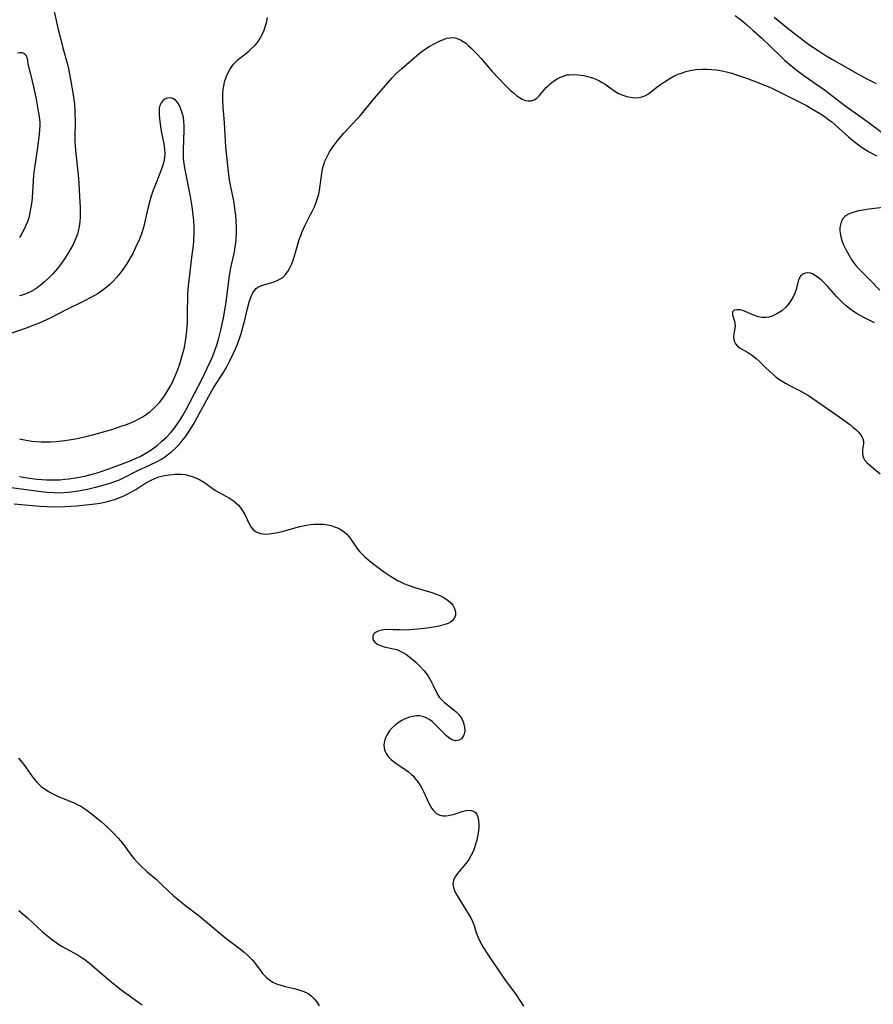
# Model space of a CAD drawing. Units: inches. Extents: x 2056167 to 2061704, y 169005 to 174460.
# Drawn here: x 2057876 to 2058014, y 171046 to 171205 of the extents above; entities that cross this region are included whole.
import ezdxf

# ---------------------------------------------------------------- set-up
doc = ezdxf.new("R2010")
doc.units = ezdxf.units.IN
doc.header["$MEASUREMENT"] = 0
doc.layers.add('c_02_T15S_R18E', color=80, linetype='Continuous')

msp = doc.modelspace()

# ---------------------------------------------------------------- linework, layer by layer
at = {"layer": 'c_02_T15S_R18E'}
for points in [[(2057881.64, 171206.1, 1004), (2057882.31, 171203.21, 1004), (2057882.72, 171201.58, 1004), (2057883.08, 171200.22, 1004), (2057883.77, 171197.74, 1004), (2057883.92, 171197.09, 1004), (2057884.33, 171195.1, 1004), (2057884.75, 171192.63, 1004), (2057884.85, 171191.88, 1004), (2057884.93, 171191.14, 1004), (2057885.01, 171189.92, 1004), (2057885.04, 171188.19, 1004), (2057885.01, 171185.9, 1004), (2057885.02, 171185.16, 1004), (2057885.07, 171184.41, 1004), (2057885.14, 171183.64, 1004), (2057885.57, 171179.68, 1004), (2057885.66, 171178.35, 1004), (2057885.76, 171176.14, 1004), (2057885.86, 171174.45, 1004), (2057885.88, 171173.55, 1004), (2057885.87, 171172.83, 1004), (2057885.82, 171172.08, 1004), (2057885.72, 171171.34, 1004), (2057885.57, 171170.61, 1004), (2057885.48, 171170.28, 1004), (2057885.19, 171169.44, 1004), (2057884.72, 171168.42, 1004), (2057884.37, 171167.76, 1004), (2057883.99, 171167.11, 1004), (2057883.46, 171166.27, 1004), (2057883.01, 171165.63, 1004), (2057882.19, 171164.56, 1004), (2057881.49, 171163.76, 1004), (2057880.8, 171163.03, 1004), (2057880.04, 171162.32, 1004), (2057879.64, 171161.98, 1004), (2057878.89, 171161.4, 1004), (2057878.42, 171161.09, 1004), (2057877.93, 171160.82, 1004), (2057877.24, 171160.5, 1004), (2057876.66, 171160.29, 1004), (2057876.07, 171160.12, 1004)], [(2057991.82, 171205.47, 1004), (2057992.88, 171204.64, 1004), (2057993.74, 171203.94, 1004), (2057994.75, 171203.07, 1004), (2057996.09, 171201.84, 1004), (2057999.14, 171198.91, 1004), (2057999.83, 171198.27, 1004), (2058000.71, 171197.5, 1004), (2058001.63, 171196.75, 1004), (2058002.91, 171195.79, 1004), (2058006.27, 171193.44, 1004), (2058006.96, 171192.92, 1004), (2058009.56, 171190.9, 1004), (2058012.37, 171188.91, 1004), (2058013.5, 171188.09, 1004), (2058018.36, 171184.43, 1004)], [(2057998.15, 171205.19, 1002), (2057999.84, 171203.81, 1002), (2058001.43, 171202.54, 1002), (2058002.84, 171201.47, 1002), (2058003.93, 171200.69, 1002), (2058005.27, 171199.8, 1002), (2058006.53, 171198.97, 1002), (2058007.56, 171198.35, 1002), (2058011.96, 171195.89, 1002), (2058013.36, 171195.14, 1002), (2058014.65, 171194.49, 1002)], [(2057876.03, 171130.9, 1004), (2057876.98, 171130.73, 1004), (2057878.05, 171130.58, 1004), (2057878.85, 171130.49, 1004), (2057879.65, 171130.42, 1004), (2057880.43, 171130.37, 1004), (2057881.35, 171130.35, 1004), (2057882.56, 171130.39, 1004), (2057883.4, 171130.45, 1004), (2057884.11, 171130.53, 1004), (2057885.42, 171130.73, 1004), (2057886.62, 171130.97, 1004), (2057887.82, 171131.27, 1004), (2057888.92, 171131.6, 1004), (2057890.52, 171132.13, 1004), (2057892.4, 171132.82, 1004), (2057894.1, 171133.5, 1004), (2057894.95, 171133.87, 1004), (2057895.55, 171134.15, 1004), (2057896.13, 171134.46, 1004), (2057896.76, 171134.84, 1004), (2057897.37, 171135.24, 1004), (2057898.33, 171135.94, 1004), (2057899.04, 171136.54, 1004), (2057899.83, 171137.27, 1004), (2057900.52, 171138, 1004), (2057901.15, 171138.75, 1004), (2057901.48, 171139.21, 1004), (2057901.8, 171139.68, 1004), (2057902.15, 171140.22, 1004), (2057902.51, 171140.86, 1004), (2057902.94, 171141.65, 1004), (2057905.64, 171146.83, 1004), (2057906.44, 171148.41, 1004), (2057906.97, 171149.55, 1004), (2057907.28, 171150.27, 1004), (2057907.55, 171150.98, 1004), (2057907.97, 171152.2, 1004), (2057908.24, 171153.07, 1004), (2057908.64, 171154.6, 1004), (2057908.92, 171155.83, 1004), (2057909.05, 171156.5, 1004), (2057909.24, 171157.54, 1004), (2057909.47, 171159.11, 1004), (2057909.91, 171162.63, 1004), (2057910.02, 171163.39, 1004), (2057910.24, 171164.63, 1004), (2057910.72, 171166.77, 1004), (2057910.82, 171167.27, 1004), (2057910.96, 171168.07, 1004), (2057911.04, 171168.69, 1004), (2057911.1, 171169.32, 1004), (2057911.15, 171170.19, 1004), (2057911.15, 171171.13, 1004), (2057911.1, 171172.33, 1004), (2057911.03, 171173.15, 1004), (2057910.96, 171173.79, 1004), (2057910.82, 171174.77, 1004), (2057910.66, 171175.75, 1004), (2057910.26, 171177.76, 1004), (2057910, 171179.22, 1004), (2057909.81, 171180.73, 1004), (2057909.46, 171184.23, 1004), (2057909.38, 171185.21, 1004), (2057909.21, 171188.19, 1004), (2057909.02, 171190.62, 1004), (2057908.95, 171191.87, 1004), (2057908.96, 171192.9, 1004), (2057909.01, 171193.48, 1004), (2057909.09, 171194.06, 1004), (2057909.23, 171194.72, 1004), (2057909.42, 171195.35, 1004), (2057909.55, 171195.68, 1004), (2057909.79, 171196.23, 1004), (2057910.07, 171196.75, 1004), (2057910.38, 171197.21, 1004), (2057910.67, 171197.58, 1004), (2057910.99, 171197.94, 1004), (2057911.43, 171198.35, 1004), (2057911.9, 171198.74, 1004), (2057913.15, 171199.72, 1004), (2057913.55, 171200.06, 1004), (2057914.18, 171200.69, 1004), (2057914.53, 171201.1, 1004), (2057914.84, 171201.54, 1004), (2057915.28, 171202.3, 1004), (2057915.64, 171203.1, 1004), (2057915.77, 171203.46, 1004), (2057916.01, 171204.29, 1004), (2057916.2, 171205.14, 1004)], [(2057873.95, 171129.24, 1006), (2057879.57, 171128.47, 1006), (2057880.53, 171128.37, 1006), (2057881.65, 171128.3, 1006), (2057882.45, 171128.29, 1006), (2057883.25, 171128.31, 1006), (2057883.95, 171128.37, 1006), (2057884.92, 171128.49, 1006), (2057885.88, 171128.66, 1006), (2057887.28, 171128.93, 1006), (2057888.34, 171129.17, 1006), (2057889.39, 171129.44, 1006), (2057890.75, 171129.84, 1006), (2057891.6, 171130.14, 1006), (2057892.23, 171130.39, 1006), (2057892.9, 171130.7, 1006), (2057895.19, 171131.86, 1006), (2057897.11, 171132.73, 1006), (2057898.33, 171133.33, 1006), (2057899.02, 171133.72, 1006), (2057899.53, 171134.05, 1006), (2057900.01, 171134.4, 1006), (2057900.68, 171134.93, 1006), (2057901.25, 171135.45, 1006), (2057901.7, 171135.91, 1006), (2057902.14, 171136.39, 1006), (2057902.5, 171136.83, 1006), (2057902.84, 171137.28, 1006), (2057903.41, 171138.1, 1006), (2057904.14, 171139.28, 1006), (2057904.8, 171140.43, 1006), (2057906.7, 171143.91, 1006), (2057907.39, 171145.13, 1006), (2057907.83, 171145.84, 1006), (2057908.97, 171147.59, 1006), (2057909.52, 171148.53, 1006), (2057910.05, 171149.52, 1006), (2057910.7, 171150.87, 1006), (2057910.99, 171151.53, 1006), (2057911.3, 171152.29, 1006), (2057911.8, 171153.71, 1006), (2057912.07, 171154.59, 1006), (2057912.26, 171155.27, 1006), (2057912.45, 171155.99, 1006), (2057912.93, 171158.08, 1006), (2057913.2, 171159.12, 1006), (2057913.4, 171159.74, 1006), (2057913.64, 171160.31, 1006), (2057913.79, 171160.6, 1006), (2057914.06, 171161.01, 1006), (2057914.39, 171161.35, 1006), (2057914.74, 171161.57, 1006), (2057915.12, 171161.75, 1006), (2057915.76, 171161.96, 1006), (2057917.08, 171162.33, 1006), (2057917.63, 171162.54, 1006), (2057918.16, 171162.8, 1006), (2057918.63, 171163.12, 1006), (2057919.08, 171163.56, 1006), (2057919.47, 171164.07, 1006), (2057919.75, 171164.56, 1006), (2057920.09, 171165.29, 1006), (2057920.39, 171166.07, 1006), (2057920.72, 171167.15, 1006), (2057921.32, 171169.23, 1006), (2057921.54, 171169.9, 1006), (2057921.73, 171170.38, 1006), (2057921.93, 171170.85, 1006), (2057922.26, 171171.55, 1006), (2057923.15, 171173.26, 1006), (2057923.47, 171173.89, 1006), (2057923.77, 171174.54, 1006), (2057924.02, 171175.14, 1006), (2057924.23, 171175.75, 1006), (2057924.46, 171176.57, 1006), (2057924.58, 171177.24, 1006), (2057924.94, 171179.91, 1006), (2057925.09, 171180.65, 1006), (2057925.28, 171181.38, 1006), (2057925.45, 171181.9, 1006), (2057925.65, 171182.36, 1006), (2057925.86, 171182.78, 1006), (2057926.23, 171183.42, 1006), (2057926.65, 171184.06, 1006), (2057927.46, 171185.17, 1006), (2057927.89, 171185.7, 1006), (2057928.51, 171186.43, 1006), (2057929.27, 171187.25, 1006), (2057930.75, 171188.8, 1006), (2057931.1, 171189.19, 1006), (2057933.51, 171192.1, 1006), (2057936.33, 171195.38, 1006), (2057936.96, 171196.03, 1006), (2057937.83, 171196.84, 1006), (2057939.49, 171198.25, 1006), (2057940.73, 171199.33, 1006), (2057941.12, 171199.63, 1006), (2057941.74, 171200.08, 1006), (2057942.34, 171200.46, 1006), (2057943.34, 171201.01, 1006), (2057944, 171201.33, 1006), (2057944.65, 171201.61, 1006), (2057945.19, 171201.78, 1006), (2057945.71, 171201.88, 1006), (2057946.31, 171201.89, 1006), (2057946.88, 171201.77, 1006), (2057947.37, 171201.56, 1006), (2057947.84, 171201.28, 1006), (2057948.24, 171200.98, 1006), (2057948.66, 171200.62, 1006), (2057949.08, 171200.23, 1006), (2057950.09, 171199.22, 1006), (2057950.74, 171198.52, 1006), (2057952.54, 171196.43, 1006), (2057953.57, 171195.29, 1006), (2057954.57, 171194.24, 1006), (2057955.44, 171193.4, 1006), (2057955.96, 171192.96, 1006), (2057956.48, 171192.55, 1006), (2057956.94, 171192.22, 1006), (2057957.39, 171191.95, 1006), (2057957.92, 171191.74, 1006), (2057958.34, 171191.66, 1006), (2057958.86, 171191.69, 1006), (2057959.32, 171191.85, 1006), (2057959.75, 171192.11, 1006), (2057960.19, 171192.51, 1006), (2057961.27, 171193.8, 1006), (2057961.58, 171194.12, 1006), (2057961.91, 171194.43, 1006), (2057962.46, 171194.86, 1006), (2057963.04, 171195.23, 1006), (2057963.45, 171195.45, 1006), (2057963.87, 171195.63, 1006), (2057964.6, 171195.85, 1006), (2057964.97, 171195.9, 1006), (2057965.73, 171195.94, 1006), (2057966.5, 171195.89, 1006), (2057967.37, 171195.75, 1006), (2057967.95, 171195.62, 1006), (2057968.75, 171195.39, 1006), (2057969.31, 171195.18, 1006), (2057969.86, 171194.93, 1006), (2057970.33, 171194.65, 1006), (2057970.79, 171194.34, 1006), (2057971.76, 171193.64, 1006), (2057972.35, 171193.24, 1006), (2057972.98, 171192.88, 1006), (2057973.63, 171192.59, 1006), (2057974.28, 171192.38, 1006), (2057974.9, 171192.25, 1006), (2057975.52, 171192.18, 1006), (2057976.24, 171192.22, 1006), (2057976.78, 171192.34, 1006), (2057977.3, 171192.54, 1006), (2057977.79, 171192.81, 1006), (2057978.41, 171193.26, 1006), (2057979.16, 171193.88, 1006), (2057979.75, 171194.31, 1006), (2057980.4, 171194.75, 1006), (2057981.28, 171195.28, 1006), (2057981.93, 171195.64, 1006), (2057982.6, 171195.96, 1006), (2057983.14, 171196.17, 1006), (2057983.83, 171196.4, 1006), (2057984.53, 171196.58, 1006), (2057985.48, 171196.73, 1006), (2057986.5, 171196.8, 1006), (2057987.28, 171196.79, 1006), (2057988.05, 171196.74, 1006), (2057988.76, 171196.66, 1006), (2057989.7, 171196.5, 1006), (2057990.63, 171196.3, 1006), (2057991.31, 171196.12, 1006), (2057992.04, 171195.89, 1006), (2057993.82, 171195.26, 1006), (2057995.66, 171194.58, 1006), (2057996.43, 171194.28, 1006), (2057997.19, 171193.96, 1006), (2057997.95, 171193.61, 1006), (2058002.5, 171191.34, 1006), (2058003.34, 171190.91, 1006), (2058004.35, 171190.33, 1006), (2058005.65, 171189.54, 1006), (2058006.2, 171189.18, 1006), (2058006.93, 171188.66, 1006), (2058007.45, 171188.25, 1006), (2058007.97, 171187.83, 1006), (2058008.62, 171187.25, 1006), (2058010.16, 171185.85, 1006), (2058010.83, 171185.28, 1006), (2058011.78, 171184.53, 1006), (2058012.69, 171183.89, 1006), (2058013.49, 171183.4, 1006), (2058014.68, 171182.77, 1006)], [(2057875.76, 171199.45, 1006), (2057876.1, 171199.51, 1006), (2057876.42, 171199.5, 1006), (2057876.77, 171199.37, 1006), (2057877.07, 171199.09, 1006), (2057877.24, 171198.67, 1006), (2057877.35, 171198.18, 1006), (2057877.42, 171197.65, 1006), (2057877.54, 171197.05, 1006), (2057878.13, 171194.84, 1006), (2057878.39, 171193.73, 1006), (2057878.75, 171191.92, 1006), (2057879.1, 171189.98, 1006), (2057879.24, 171189.15, 1006), (2057879.3, 171188.67, 1006), (2057879.33, 171188.19, 1006), (2057879.34, 171187.67, 1006), (2057879.31, 171186.97, 1006), (2057879.24, 171186.26, 1006), (2057879.01, 171184.48, 1006), (2057878.43, 171180.43, 1006), (2057878.34, 171179.61, 1006), (2057878.27, 171178.75, 1006), (2057878.17, 171176.88, 1006), (2057878.11, 171176.06, 1006), (2057878.04, 171175.36, 1006), (2057877.91, 171174.46, 1006), (2057877.75, 171173.58, 1006), (2057877.54, 171172.74, 1006), (2057877.34, 171172.11, 1006), (2057877.1, 171171.49, 1006), (2057876.71, 171170.67, 1006), (2057876.46, 171170.23, 1006), (2057876.03, 171169.57, 1006)], [(2057876.03, 171137.01, 1002), (2057876.86, 171136.82, 1002), (2057877.39, 171136.73, 1002), (2057878.03, 171136.64, 1002), (2057878.8, 171136.56, 1002), (2057879.58, 171136.51, 1002), (2057880.38, 171136.5, 1002), (2057881.08, 171136.52, 1002), (2057881.99, 171136.59, 1002), (2057883.4, 171136.74, 1002), (2057885.1, 171137.01, 1002), (2057886.55, 171137.31, 1002), (2057887.26, 171137.48, 1002), (2057888.65, 171137.85, 1002), (2057890.97, 171138.53, 1002), (2057892.48, 171139.02, 1002), (2057893.23, 171139.28, 1002), (2057894.06, 171139.59, 1002), (2057894.86, 171139.94, 1002), (2057895.49, 171140.26, 1002), (2057895.9, 171140.5, 1002), (2057896.56, 171140.94, 1002), (2057897.19, 171141.43, 1002), (2057897.72, 171141.88, 1002), (2057898.22, 171142.37, 1002), (2057898.68, 171142.87, 1002), (2057899.07, 171143.34, 1002), (2057899.52, 171143.97, 1002), (2057899.94, 171144.63, 1002), (2057900.41, 171145.45, 1002), (2057900.78, 171146.14, 1002), (2057901.31, 171147.32, 1002), (2057901.59, 171148.03, 1002), (2057901.98, 171149.12, 1002), (2057902.39, 171150.46, 1002), (2057902.67, 171151.56, 1002), (2057902.8, 171152.16, 1002), (2057902.92, 171152.79, 1002), (2057903.08, 171153.92, 1002), (2057903.14, 171154.52, 1002), (2057903.22, 171155.71, 1002), (2057903.26, 171157.01, 1002), (2057903.31, 171160.46, 1002), (2057903.39, 171161.73, 1002), (2057903.53, 171163.07, 1002), (2057904.01, 171166.77, 1002), (2057904.18, 171168.26, 1002), (2057904.24, 171169.05, 1002), (2057904.3, 171170.35, 1002), (2057904.29, 171171.32, 1002), (2057904.24, 171172.3, 1002), (2057904.16, 171173.19, 1002), (2057904.05, 171174.12, 1002), (2057903.94, 171174.9, 1002), (2057903.73, 171176.2, 1002), (2057902.87, 171180.58, 1002), (2057902.72, 171181.46, 1002), (2057902.61, 171182.4, 1002), (2057902.57, 171182.95, 1002), (2057902.57, 171183.7, 1002), (2057902.7, 171186.98, 1002), (2057902.69, 171187.68, 1002), (2057902.65, 171188.35, 1002), (2057902.56, 171189.02, 1002), (2057902.39, 171189.72, 1002), (2057902.18, 171190.34, 1002), (2057901.92, 171190.9, 1002), (2057901.65, 171191.33, 1002), (2057901.29, 171191.75, 1002), (2057900.88, 171192.02, 1002), (2057900.45, 171192.13, 1002), (2057900, 171192.08, 1002), (2057899.59, 171191.92, 1002), (2057899.22, 171191.66, 1002), (2057898.95, 171191.32, 1002), (2057898.76, 171190.91, 1002), (2057898.67, 171190.47, 1002), (2057898.63, 171189.94, 1002), (2057898.64, 171189.37, 1002), (2057898.74, 171188.34, 1002), (2057898.86, 171187.49, 1002), (2057898.99, 171186.78, 1002), (2057899.38, 171184.72, 1002), (2057899.51, 171183.79, 1002), (2057899.55, 171183.13, 1002), (2057899.52, 171182.48, 1002), (2057899.39, 171181.78, 1002), (2057899.19, 171181.09, 1002), (2057898.99, 171180.49, 1002), (2057898.76, 171179.89, 1002), (2057897.93, 171177.86, 1002), (2057897.69, 171177.21, 1002), (2057897.31, 171176.08, 1002), (2057897.13, 171175.47, 1002), (2057896.81, 171174.24, 1002), (2057896.11, 171171.18, 1002), (2057895.85, 171170.32, 1002), (2057895.63, 171169.71, 1002), (2057895.35, 171169.03, 1002), (2057895.06, 171168.41, 1002), (2057894.42, 171167.1, 1002), (2057894.08, 171166.45, 1002), (2057893.71, 171165.81, 1002), (2057893.37, 171165.25, 1002), (2057893.05, 171164.76, 1002), (2057892.52, 171164.02, 1002), (2057892.29, 171163.72, 1002), (2057891.74, 171163.08, 1002), (2057891.16, 171162.46, 1002), (2057890.61, 171161.93, 1002), (2057890.04, 171161.44, 1002), (2057889.6, 171161.09, 1002), (2057888.77, 171160.53, 1002), (2057887.72, 171159.92, 1002), (2057886.45, 171159.27, 1002), (2057883.59, 171157.89, 1002), (2057881, 171156.54, 1002), (2057879.74, 171155.94, 1002), (2057878.99, 171155.62, 1002), (2057878.23, 171155.31, 1002), (2057877.31, 171154.97, 1002), (2057874.35, 171153.91, 1002)], [(2058017.15, 171174.57, 1006), (2058013.45, 171174.12, 1006), (2058012.51, 171173.98, 1006), (2058011.79, 171173.85, 1006), (2058011.24, 171173.73, 1006), (2058010.72, 171173.57, 1006), (2058010.04, 171173.27, 1006), (2058009.59, 171172.95, 1006), (2058009.16, 171172.45, 1006), (2058008.97, 171172.05, 1006), (2058008.84, 171171.62, 1006), (2058008.78, 171171.16, 1006), (2058008.77, 171170.7, 1006), (2058008.81, 171170.24, 1006), (2058008.97, 171169.46, 1006), (2058009.15, 171168.93, 1006), (2058009.37, 171168.4, 1006), (2058009.68, 171167.75, 1006), (2058010.19, 171166.75, 1006), (2058010.7, 171165.88, 1006), (2058010.95, 171165.5, 1006), (2058011.33, 171165.02, 1006), (2058011.76, 171164.56, 1006), (2058013.88, 171162.45, 1006), (2058015.24, 171161.02, 1006)], [(2058014.38, 171155.76, 1006), (2058013.61, 171156.12, 1006), (2058012.63, 171156.61, 1006), (2058011.58, 171157.22, 1006), (2058010.97, 171157.62, 1006), (2058010.38, 171158.04, 1006), (2058009.77, 171158.52, 1006), (2058009.25, 171158.98, 1006), (2058008.76, 171159.46, 1006), (2058008.29, 171159.95, 1006), (2058006.78, 171161.7, 1006), (2058006.46, 171162.04, 1006), (2058006.13, 171162.36, 1006), (2058005.75, 171162.69, 1006), (2058005.37, 171162.99, 1006), (2058004.99, 171163.28, 1006), (2058004.62, 171163.52, 1006), (2058004.32, 171163.67, 1006), (2058004.02, 171163.78, 1006), (2058003.59, 171163.85, 1006), (2058003.22, 171163.82, 1006), (2058002.75, 171163.64, 1006), (2058002.39, 171163.3, 1006), (2058002.19, 171162.94, 1006), (2058002.04, 171162.5, 1006), (2058001.71, 171161.17, 1006), (2058001.49, 171160.56, 1006), (2058001.2, 171159.95, 1006), (2058001.06, 171159.69, 1006), (2058000.73, 171159.16, 1006), (2058000.34, 171158.66, 1006), (2057999.95, 171158.23, 1006), (2057999.35, 171157.7, 1006), (2057998.58, 171157.19, 1006), (2057997.94, 171156.88, 1006), (2057997.28, 171156.68, 1006), (2057996.81, 171156.62, 1006), (2057996.15, 171156.63, 1006), (2057995.52, 171156.75, 1006), (2057994.93, 171156.96, 1006), (2057993.46, 171157.61, 1006), (2057993.04, 171157.76, 1006), (2057992.63, 171157.86, 1006), (2057992.11, 171157.89, 1006), (2057991.67, 171157.79, 1006), (2057991.42, 171157.52, 1006), (2057991.41, 171157.08, 1006), (2057991.72, 171156.04, 1006), (2057991.79, 171155.67, 1006), (2057991.82, 171155.27, 1006), (2057991.79, 171154.9, 1006), (2057991.63, 171154, 1006), (2057991.58, 171153.53, 1006), (2057991.6, 171153.07, 1006), (2057991.7, 171152.7, 1006), (2057991.88, 171152.34, 1006), (2057992.18, 171152, 1006), (2057992.66, 171151.66, 1006), (2057993.71, 171151.09, 1006), (2057994.01, 171150.91, 1006), (2057994.63, 171150.48, 1006), (2057995.23, 171149.98, 1006), (2057995.7, 171149.55, 1006), (2057996.75, 171148.51, 1006), (2057997.38, 171147.93, 1006), (2057998.29, 171147.14, 1006), (2057998.91, 171146.66, 1006), (2057999.42, 171146.31, 1006), (2057999.95, 171145.98, 1006), (2058000.96, 171145.45, 1006), (2058002.36, 171144.77, 1006), (2058003.22, 171144.29, 1006), (2058003.67, 171144, 1006), (2058006.49, 171142.08, 1006), (2058009.21, 171140.18, 1006), (2058010.37, 171139.32, 1006), (2058010.88, 171138.91, 1006), (2058011.33, 171138.52, 1006), (2058011.74, 171138.12, 1006), (2058012.09, 171137.7, 1006), (2058012.32, 171137.34, 1006), (2058012.48, 171136.98, 1006), (2058012.56, 171136.62, 1006), (2058012.57, 171136.26, 1006), (2058012.53, 171135.94, 1006), (2058012.43, 171135.29, 1006), (2058012.4, 171134.96, 1006), (2058012.4, 171134.61, 1006), (2058012.46, 171134.27, 1006), (2058012.59, 171133.94, 1006), (2058012.77, 171133.62, 1006), (2058013.2, 171133.11, 1006), (2058013.61, 171132.72, 1006), (2058015.29, 171131.34, 1006)], [(2057875.18, 171126.48, 1008), (2057879.36, 171126.13, 1008), (2057880.42, 171126.07, 1008), (2057881.91, 171126.02, 1008), (2057883.4, 171126.05, 1008), (2057884.35, 171126.1, 1008), (2057885.34, 171126.18, 1008), (2057888.28, 171126.48, 1008), (2057889.37, 171126.65, 1008), (2057890.1, 171126.81, 1008), (2057890.87, 171127.02, 1008), (2057891.59, 171127.26, 1008), (2057892.3, 171127.52, 1008), (2057892.94, 171127.8, 1008), (2057893.56, 171128.09, 1008), (2057894.16, 171128.41, 1008), (2057894.86, 171128.82, 1008), (2057896.16, 171129.66, 1008), (2057896.67, 171129.96, 1008), (2057897.35, 171130.32, 1008), (2057898.05, 171130.63, 1008), (2057898.61, 171130.83, 1008), (2057899.5, 171131.06, 1008), (2057900.3, 171131.2, 1008), (2057901.24, 171131.29, 1008), (2057902.23, 171131.29, 1008), (2057902.83, 171131.21, 1008), (2057903.42, 171131.07, 1008), (2057904, 171130.89, 1008), (2057904.69, 171130.61, 1008), (2057905.35, 171130.29, 1008), (2057905.96, 171129.92, 1008), (2057907.42, 171128.85, 1008), (2057907.67, 171128.69, 1008), (2057908.23, 171128.36, 1008), (2057909.45, 171127.74, 1008), (2057910.05, 171127.4, 1008), (2057910.65, 171126.99, 1008), (2057911.07, 171126.63, 1008), (2057911.46, 171126.25, 1008), (2057911.86, 171125.78, 1008), (2057912.21, 171125.29, 1008), (2057912.51, 171124.77, 1008), (2057913.27, 171123.12, 1008), (2057913.49, 171122.75, 1008), (2057913.79, 171122.38, 1008), (2057914.25, 171122.01, 1008), (2057914.62, 171121.83, 1008), (2057915.04, 171121.7, 1008), (2057915.43, 171121.63, 1008), (2057915.92, 171121.6, 1008), (2057916.44, 171121.61, 1008), (2057917.19, 171121.72, 1008), (2057917.86, 171121.86, 1008), (2057918.54, 171122.02, 1008), (2057921.4, 171122.82, 1008), (2057922.46, 171123.03, 1008), (2057923.08, 171123.12, 1008), (2057923.7, 171123.18, 1008), (2057924.66, 171123.21, 1008), (2057925.29, 171123.18, 1008), (2057925.86, 171123.1, 1008), (2057926.41, 171122.98, 1008), (2057927.03, 171122.79, 1008), (2057927.48, 171122.62, 1008), (2057927.91, 171122.4, 1008), (2057928.36, 171122.12, 1008), (2057929, 171121.58, 1008), (2057929.4, 171121.13, 1008), (2057929.76, 171120.63, 1008), (2057930.53, 171119.49, 1008), (2057930.81, 171119.1, 1008), (2057931.12, 171118.72, 1008), (2057931.48, 171118.34, 1008), (2057931.86, 171117.97, 1008), (2057932.69, 171117.27, 1008), (2057934.08, 171116.19, 1008), (2057935.12, 171115.45, 1008), (2057936.06, 171114.81, 1008), (2057936.63, 171114.45, 1008), (2057937.22, 171114.11, 1008), (2057937.81, 171113.79, 1008), (2057938.33, 171113.56, 1008), (2057938.94, 171113.31, 1008), (2057940.19, 171112.88, 1008), (2057942.74, 171112.12, 1008), (2057943.45, 171111.88, 1008), (2057944.03, 171111.64, 1008), (2057944.57, 171111.38, 1008), (2057944.85, 171111.23, 1008), (2057945.38, 171110.87, 1008), (2057945.83, 171110.47, 1008), (2057946.14, 171110.09, 1008), (2057946.33, 171109.77, 1008), (2057946.52, 171109.25, 1008), (2057946.58, 171108.87, 1008), (2057946.56, 171108.5, 1008), (2057946.49, 171108.2, 1008), (2057946.36, 171107.92, 1008), (2057946.01, 171107.52, 1008), (2057945.76, 171107.34, 1008), (2057945.41, 171107.15, 1008), (2057944.72, 171106.89, 1008), (2057943.95, 171106.69, 1008), (2057943.43, 171106.59, 1008), (2057942.67, 171106.46, 1008), (2057942.01, 171106.37, 1008), (2057940.5, 171106.2, 1008), (2057939.22, 171106.11, 1008), (2057938.13, 171106.07, 1008), (2057937.54, 171106.08, 1008), (2057936.48, 171106.13, 1008), (2057935.71, 171106.15, 1008), (2057934.99, 171106.1, 1008), (2057934.64, 171106.05, 1008), (2057934.18, 171105.92, 1008), (2057933.77, 171105.73, 1008), (2057933.45, 171105.49, 1008), (2057933.24, 171105.11, 1008), (2057933.23, 171104.56, 1008), (2057933.46, 171104.18, 1008), (2057933.86, 171103.84, 1008), (2057934.21, 171103.66, 1008), (2057934.6, 171103.5, 1008), (2057935.04, 171103.38, 1008), (2057936.58, 171103.04, 1008), (2057937.07, 171102.9, 1008), (2057937.62, 171102.68, 1008), (2057938.16, 171102.4, 1008), (2057938.56, 171102.16, 1008), (2057938.97, 171101.87, 1008), (2057939.46, 171101.48, 1008), (2057940.11, 171100.92, 1008), (2057940.81, 171100.23, 1008), (2057941.5, 171099.48, 1008), (2057941.73, 171099.19, 1008), (2057942.15, 171098.61, 1008), (2057942.62, 171097.84, 1008), (2057942.94, 171097.19, 1008), (2057943.57, 171095.85, 1008), (2057943.94, 171095.23, 1008), (2057944.35, 171094.76, 1008), (2057944.83, 171094.33, 1008), (2057946.33, 171093.19, 1008), (2057946.71, 171092.85, 1008), (2057947.06, 171092.48, 1008), (2057947.39, 171092.04, 1008), (2057947.65, 171091.58, 1008), (2057947.81, 171091.21, 1008), (2057947.93, 171090.83, 1008), (2057948.04, 171090.31, 1008), (2057948.07, 171089.8, 1008), (2057948.03, 171089.45, 1008), (2057947.92, 171089.07, 1008), (2057947.74, 171088.74, 1008), (2057947.53, 171088.49, 1008), (2057947.2, 171088.28, 1008), (2057946.9, 171088.18, 1008), (2057946.56, 171088.17, 1008), (2057946.04, 171088.33, 1008), (2057945.5, 171088.65, 1008), (2057945.09, 171089.01, 1008), (2057943.7, 171090.44, 1008), (2057943.21, 171090.91, 1008), (2057942.79, 171091.27, 1008), (2057942.44, 171091.52, 1008), (2057941.86, 171091.86, 1008), (2057941.24, 171092.1, 1008), (2057940.76, 171092.19, 1008), (2057940.26, 171092.2, 1008), (2057939.61, 171092.11, 1008), (2057939.15, 171091.99, 1008), (2057938.7, 171091.82, 1008), (2057938.3, 171091.64, 1008), (2057937.9, 171091.43, 1008), (2057937.47, 171091.16, 1008), (2057936.89, 171090.75, 1008), (2057936.36, 171090.27, 1008), (2057935.86, 171089.69, 1008), (2057935.46, 171089.05, 1008), (2057935.32, 171088.74, 1008), (2057935.17, 171088.32, 1008), (2057935.06, 171087.9, 1008), (2057935.02, 171087.47, 1008), (2057935.03, 171087.05, 1008), (2057935.1, 171086.7, 1008), (2057935.19, 171086.43, 1008), (2057935.35, 171086.1, 1008), (2057935.72, 171085.61, 1008), (2057936.17, 171085.15, 1008), (2057936.76, 171084.67, 1008), (2057938.47, 171083.49, 1008), (2057938.98, 171083.11, 1008), (2057939.47, 171082.7, 1008), (2057939.77, 171082.41, 1008), (2057939.98, 171082.17, 1008), (2057940.48, 171081.54, 1008), (2057940.92, 171080.85, 1008), (2057941.17, 171080.41, 1008), (2057941.41, 171079.95, 1008), (2057942.29, 171078.07, 1008), (2057942.54, 171077.59, 1008), (2057942.77, 171077.21, 1008), (2057943.02, 171076.87, 1008), (2057943.5, 171076.42, 1008), (2057944.05, 171076.13, 1008), (2057944.57, 171076.02, 1008), (2057944.99, 171076.02, 1008), (2057945.42, 171076.07, 1008), (2057945.91, 171076.17, 1008), (2057946.41, 171076.3, 1008), (2057947.66, 171076.72, 1008), (2057948.12, 171076.84, 1008), (2057948.55, 171076.92, 1008), (2057949.1, 171076.9, 1008), (2057949.58, 171076.72, 1008), (2057949.85, 171076.51, 1008), (2057950.06, 171076.23, 1008), (2057950.22, 171075.84, 1008), (2057950.33, 171075.26, 1008), (2057950.36, 171074.62, 1008), (2057950.34, 171074.07, 1008), (2057950.25, 171073.26, 1008), (2057950.15, 171072.67, 1008), (2057950.02, 171072.08, 1008), (2057949.84, 171071.41, 1008), (2057949.66, 171070.85, 1008), (2057949.42, 171070.23, 1008), (2057949.14, 171069.64, 1008), (2057948.82, 171069.08, 1008), (2057948.65, 171068.82, 1008), (2057948.27, 171068.31, 1008), (2057946.9, 171066.71, 1008), (2057946.64, 171066.34, 1008), (2057946.42, 171065.98, 1008), (2057946.25, 171065.55, 1008), (2057946.18, 171065.1, 1008), (2057946.21, 171064.66, 1008), (2057946.32, 171064.21, 1008), (2057946.49, 171063.8, 1008), (2057946.7, 171063.38, 1008), (2057947.08, 171062.74, 1008), (2057948.82, 171059.94, 1008), (2057949.07, 171059.5, 1008), (2057949.35, 171058.94, 1008), (2057949.6, 171058.26, 1008), (2057949.93, 171057.15, 1008), (2057950.18, 171056.45, 1008), (2057950.45, 171055.85, 1008), (2057950.78, 171055.27, 1008), (2057951.13, 171054.69, 1008), (2057951.84, 171053.58, 1008), (2057953.72, 171050.77, 1008), (2057954.67, 171049.41, 1008), (2057956.39, 171047.08, 1008), (2057957.11, 171046, 1008), (2057957.58, 171045.22, 1008)], [(2057875.88, 171085.33, 1010), (2057876.2, 171084.99, 1010), (2057876.68, 171084.4, 1010), (2057877.13, 171083.79, 1010), (2057878.27, 171082.18, 1010), (2057878.82, 171081.51, 1010), (2057879.17, 171081.14, 1010), (2057879.55, 171080.79, 1010), (2057879.94, 171080.48, 1010), (2057880.35, 171080.2, 1010), (2057880.74, 171079.96, 1010), (2057881.56, 171079.52, 1010), (2057882.32, 171079.17, 1010), (2057884.61, 171078.24, 1010), (2057885.01, 171078.06, 1010), (2057885.51, 171077.82, 1010), (2057886, 171077.56, 1010), (2057886.62, 171077.16, 1010), (2057887.6, 171076.44, 1010), (2057888.79, 171075.49, 1010), (2057889.34, 171075.03, 1010), (2057890.32, 171074.15, 1010), (2057890.84, 171073.66, 1010), (2057891.34, 171073.17, 1010), (2057892.04, 171072.42, 1010), (2057892.71, 171071.61, 1010), (2057894.1, 171069.68, 1010), (2057894.58, 171069.08, 1010), (2057895.1, 171068.5, 1010), (2057895.66, 171067.94, 1010), (2057896.73, 171066.98, 1010), (2057898.15, 171065.75, 1010), (2057898.98, 171064.98, 1010), (2057900.15, 171063.84, 1010), (2057900.91, 171063.16, 1010), (2057901.48, 171062.68, 1010), (2057902.69, 171061.69, 1010), (2057905.14, 171059.82, 1010), (2057907.5, 171057.84, 1010), (2057909.44, 171056.25, 1010), (2057910.53, 171055.4, 1010), (2057911.82, 171054.44, 1010), (2057912.38, 171053.99, 1010), (2057912.91, 171053.53, 1010), (2057913.33, 171053.12, 1010), (2057913.68, 171052.73, 1010), (2057914, 171052.33, 1010), (2057915.03, 171050.98, 1010), (2057915.39, 171050.53, 1010), (2057915.69, 171050.2, 1010), (2057916, 171049.88, 1010), (2057916.5, 171049.47, 1010), (2057917.03, 171049.12, 1010), (2057917.73, 171048.81, 1010), (2057918.15, 171048.67, 1010), (2057919.03, 171048.44, 1010), (2057920.5, 171048.1, 1010), (2057921.1, 171047.94, 1010), (2057921.58, 171047.79, 1010), (2057922.04, 171047.62, 1010), (2057922.73, 171047.26, 1010), (2057923.26, 171046.88, 1010), (2057923.72, 171046.44, 1010), (2057924.09, 171045.99, 1010), (2057924.53, 171045.3, 1010)], [(2057875.97, 171060.68, 1012), (2057877.33, 171059.5, 1012), (2057879.8, 171057.26, 1012), (2057880.69, 171056.51, 1012), (2057881.59, 171055.81, 1012), (2057882.35, 171055.27, 1012), (2057882.94, 171054.89, 1012), (2057883.55, 171054.54, 1012), (2057885.53, 171053.46, 1012), (2057886.05, 171053.15, 1012), (2057886.6, 171052.76, 1012), (2057887.3, 171052.23, 1012), (2057888.64, 171051.12, 1012), (2057891.15, 171048.93, 1012), (2057891.83, 171048.39, 1012), (2057892.52, 171047.87, 1012), (2057895.88, 171045.44, 1012)]]:
    msp.add_polyline3d(points, dxfattribs=at)

doc.saveas('drawing.dxf')
